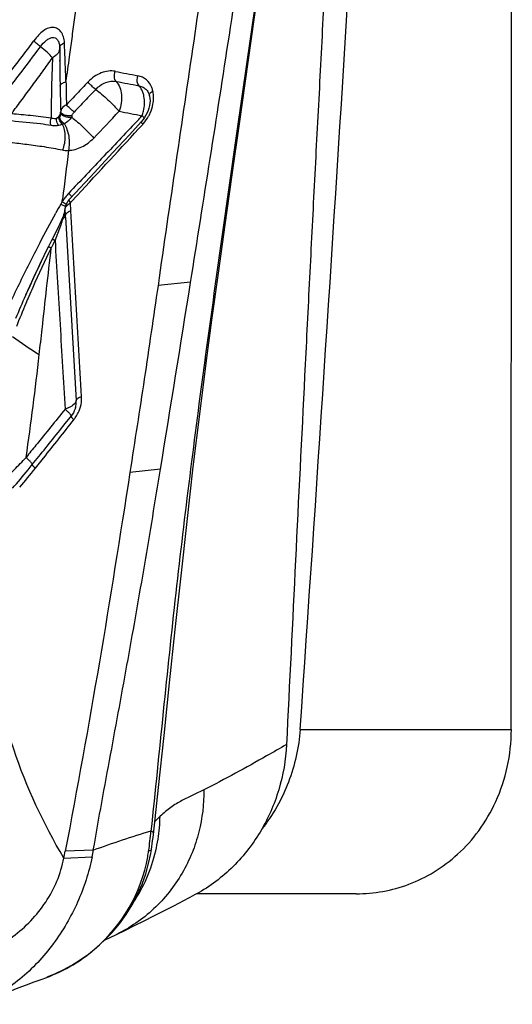
# Model space of a CAD drawing. Units: millimetres. Extents: x 0 to 594, y 0 to 420.
# Drawn here: x 309 to 312, y 155 to 160 of the extents above; entities that cross this region are included whole.
import ezdxf

# ---------------------------------------------------------------- set-up
doc = ezdxf.new("R2010")
doc.units = ezdxf.units.MM
doc.header["$LTSCALE"] = 32.67
doc.layers.add('607078340-000_CL', color=7, linetype='CONTINUOUS')
doc.layers.add('607088358-000_CL', color=7, linetype='CONTINUOUS')

msp = doc.modelspace()

# ---------------------------------------------------------------- linework, layer by layer
at = {"layer": '607078340-000_CL', "color": 7, "linetype": 'CONTINUOUS'}
for p, q in [((309.5846, 159.7441), (309.5848, 159.7391)), ((309.5848, 159.7391), (309.5849, 159.6955)), ((309.5848, 159.7359), (309.5848, 159.7381)), ((309.5849, 159.6955), (309.5851, 159.6701)), ((309.5851, 159.6722), (309.585, 159.6769)), ((310.0076, 159.5327), (310.0077, 159.5327)), ((310.0184, 159.5153), (310.0204, 159.5098)), ((310.0204, 159.5098), (310.022, 159.5037)), ((309.9822, 159.3775), (309.9239, 159.3142)), ((309.9239, 159.3142), (309.8418, 159.2255)), ((309.8418, 159.2255), (309.7542, 159.131)), ((309.6105, 158.9553), (309.6096, 158.9486)), ((309.6105, 158.9552), (309.6105, 158.9553)), ((309.617, 158.9781), (309.614, 158.971)), ((309.6206, 158.9848), (309.617, 158.9781)), ((309.6247, 158.9909), (309.6206, 158.9848)), ((309.6299, 158.9971), (309.6247, 158.9909)), ((309.6008, 158.9162), (309.5995, 158.9128)), ((309.6083, 158.9415), (309.6063, 158.9331)), ((309.6096, 158.9486), (309.6083, 158.9415)), ((309.5922, 158.8951), (309.5852, 158.8799)), ((309.5691, 158.847), (309.5447, 158.7987)), ((309.5291, 158.7682), (309.5232, 158.7562)), ((309.5447, 158.7987), (309.5351, 158.7798)), ((310.2222, 158.5954), (310.0634, 158.5792)), ((309.6612, 157.9842), (309.6594, 157.9786)), ((309.6189, 157.9168), (309.6367, 157.9393)), ((309.6367, 157.9393), (309.64, 157.9435)), ((309.4514, 157.7073), (309.4829, 157.7465)), ((310.0281, 155.8126), (310.0312, 155.8318)), ((309.803, 155.3902), (309.8611, 155.4186)), ((309.461, 155.188), (309.4996, 155.2015))]:
    msp.add_line(p, q, dxfattribs=at)
at = {"layer": '607078340-000_CL', "color": 9, "linetype": 'CONTINUOUS'}
for p, q in [((309.6446, 159.407), (309.643, 159.4)), ((309.6407, 158.9872), (309.6702, 159.0192)), ((309.5971, 158.9887), (309.5902, 158.9767)), ((309.5971, 158.9887), (309.6166, 158.9769)), ((309.5973, 158.9887), (309.5988, 159.0009)), ((309.6131, 158.9594), (309.6151, 158.9631)), ((309.6372, 158.9834), (309.6407, 158.9872)), ((309.6393, 158.9431), (309.6372, 158.9834)), ((309.6122, 158.9223), (309.6106, 158.9515)), ((309.6131, 158.9249), (309.6122, 158.9223)), ((309.6127, 158.9136), (309.6122, 158.9223)), ((309.5765, 158.8379), (309.5898, 158.8724)), ((309.5291, 158.7682), (309.5296, 158.7684)), ((309.5438, 158.7639), (309.5458, 158.7679)), ((309.5599, 158.7964), (309.5609, 158.7983)), ((309.5609, 158.7983), (309.562, 158.8005)), ((310.2936, 158.2331), (310.2911, 158.2152)), ((309.6612, 157.9843), (309.6626, 157.9895)), ((309.4661, 157.6897), (309.5056, 157.7391)), ((310.0755, 157.6849), (309.9265, 157.669)), ((309.6049, 155.7907), (309.7422, 155.796)), ((309.7486, 155.8293), (309.6113, 155.8236))]:
    msp.add_line(p, q, dxfattribs=at)
at = {"layer": '607078340-000_CL', "color": 7, "linetype": 'CONTINUOUS'}
for points in [[(310.4599, 159.3679), (310.534, 159.8872), (310.5724, 160.1572)], [(310.0076, 159.5327), (310.0102, 159.5297), (310.0133, 159.5253), (310.016, 159.5205), (310.0184, 159.5153)], [(310.022, 159.5036), (310.0225, 159.5015), (310.024, 159.491), (310.0246, 159.4799), (310.024, 159.4682), (310.0223, 159.4563), (310.0195, 159.4442), (310.0156, 159.4322), (310.0107, 159.4204), (310.0049, 159.409), (309.9983, 159.3981)], [(309.9983, 159.3981), (309.991, 159.3879), (309.9822, 159.3775)], [(310.2999, 158.2139), (310.3263, 158.4106), (310.3576, 158.6399), (310.3904, 158.8758), (310.4245, 159.1185), (310.4599, 159.3679)], [(309.7542, 159.131), (309.6612, 159.0308), (309.6299, 158.9971)], [(309.614, 158.971), (309.6119, 158.9637), (309.6106, 158.9562), (309.6105, 158.9552)], [(309.5996, 158.9127), (309.5981, 158.9091), (309.5922, 158.8951)], [(309.6063, 158.9331), (309.6038, 158.9246), (309.6008, 158.9162)], [(309.5852, 158.8799), (309.5774, 158.8638), (309.5691, 158.847)], [(309.5351, 158.7798), (309.5308, 158.7707), (309.5306, 158.7704)], [(309.5232, 158.7562), (309.5049, 158.7185), (309.4862, 158.6794), (309.4671, 158.6388), (309.4477, 158.5969), (309.4282, 158.5536), (309.4183, 158.5314)], [(310.0657, 156.1351), (310.0926, 156.3883), (310.1197, 156.6447), (310.1471, 156.904), (310.1754, 157.1658), (310.2047, 157.4302), (310.2354, 157.6971), (310.268, 157.9662), (310.2999, 158.214)], [(309.6594, 157.9786), (309.6557, 157.9693), (309.6512, 157.9603), (309.6459, 157.9516), (309.6399, 157.9434)], [(310.0312, 155.8318), (310.0333, 155.8466), (310.0353, 155.8607), (310.0372, 155.8753), (310.0391, 155.8902), (310.0408, 155.9053), (310.0657, 156.1351)], [(309.5242, 155.2119), (309.5642, 155.2283), (309.6043, 155.2475), (309.6446, 155.2695), (309.6847, 155.2946), (309.7246, 155.3228), (309.7642, 155.3547), (309.803, 155.3902), (309.8401, 155.4288), (309.8753, 155.471), (309.9083, 155.5163), (309.9377, 155.5637), (309.9636, 155.6128), (309.9858, 155.6634), (310.0039, 155.714), (310.0178, 155.7637), (310.0281, 155.8126)], [(309.8611, 155.4185), (309.9015, 155.4383), (309.9486, 155.4616), (309.9961, 155.4853), (310.0439, 155.5094), (310.0921, 155.5339), (310.1407, 155.5588), (310.1896, 155.584), (310.2386, 155.6096)], [(309.1933, 155.0784), (309.2191, 155.0896), (309.2611, 155.1077), (309.3022, 155.1252), (309.343, 155.1422), (309.3832, 155.1584), (309.4226, 155.1737), (309.461, 155.188)]]:
    msp.add_lwpolyline(points, dxfattribs=at)
at = {"layer": '607078340-000_CL', "color": 9, "linetype": 'CONTINUOUS'}
for centre, radius, start, end in [((309.5462, 159.7365), 0.0388, 339.9304, 348.0505), ((309.548, 159.7361), 0.0369, 348.0449, 357.2815), ((309.5494, 159.736), 0.0355, 357.331, 359.7918), ((317.5679, 198.9355), 40.0617, 258.90004, 259.06129), ((321.7492, 159.7748), 12.1647, 181.05656, 181.63578), ((321.4595, 159.7603), 11.8458, 180.906, 181.44928), ((317.663, 199.61), 40.7889, 258.97089, 259.1299), ((309.9401, 159.5069), 0.1004, 11.7876, 21.7747), ((309.4295, 159.4356), 0.1602, 353.498, 357.1032), ((319.3968, 208.0899), 49.5842, 258.92758, 259.05913), ((305.9696, 163.1055), 5.4598, 317.1055, 317.3617), ((217.5046, 244.3187), 125.5807, 317.215632, 317.430254), ((309.8153, 159.5208), 0.2334, 318.1309, 319.4002), ((347.721, 154.4629), 38.3914, 172.85538, 173.21157), ((309.8058, 158.858), 0.2463, 141.6745, 146.5482), ((309.8276, 158.8409), 0.2739, 136.4945, 141.705), ((313.6637, 156.6849), 4.674, 150.638, 151.268), ((309.825, 158.8453), 0.2693, 146.5503, 147.8227), ((309.6255, 158.9536), 0.0151, 173.8989, 180.174), ((309.6827, 158.9063), 0.0895, 120.5525, 124.4455), ((309.2769, 159.0051), 0.3392, 342.7435, 343.533), ((309.563, 158.9443), 0.055, 313.5414, 316.391), ((309.4504, 158.9629), 0.1605, 351.6477, 353.2063), ((309.6223, 158.9465), 0.0128, 170.6571, 183.0926), ((309.6222, 158.9465), 0.0126, 183.1675, 191.9963), ((309.414, 158.9672), 0.1972, 353.2238, 355.4406), ((309.625, 158.9536), 0.0146, 180.1818, 188.2635), ((672.397, 179.7874), 363.3843, 183.293048, 183.434268), ((320.9576, 154.395), 12.2176, 158.6755, 158.8639), ((314.2008, 156.4792), 5.1875, 153.8668, 156.2249), ((313.1715, 156.9838), 4.0409, 153.3495, 153.8001), ((314.6517, 156.2779), 5.6812, 156.2001, 156.687), ((314.5397, 156.3262), 5.5593, 156.6874, 157.0659), ((314.3324, 156.4132), 5.3345, 157.0596, 158.3686), ((312.2175, 162.4659), 5.0297, 235.2996, 237.0964), ((293.5981, 160.016), 15.9857, 351.82427, 353.63225), ((309.5585, 158.0148), 0.1072, 346.3191, 351.9229), ((309.5638, 158.0141), 0.1018, 351.9126, 3.0339), ((277.168, 183.517), 41.3548, 321.43997, 321.77012), ((309.1832, 158.2621), 0.5782, 324.4483, 325.1438), ((309.2691, 156.01), 0.8045, 354.8862, 358.918), ((309.2628, 156.0104), 0.8109, 350.8958, 354.8934), ((311.7182, 150.371), 5.8025, 106.92355, 109.84355), ((308.3568, 156.0667), 1.6786, 351.7083, 355.05), ((309.2703, 156.0092), 0.8032, 346.8206, 350.8989), ((309.2989, 156.002), 0.7738, 326.2695, 346.8568)]:
    msp.add_arc(centre, radius, start, end, dxfattribs=at)
at = {"layer": '607078340-000_CL', "color": 7, "linetype": 'CONTINUOUS'}
for centre, radius, start, end in [((318.861, 159.7375), 9.2762, 180.00981, 180.2472), ((319.2919, 159.7392), 9.7071, 180.24635, 180.36766), ((320.6766, 159.7517), 11.0918, 180.42164, 181.03968), ((314.7024, 156.1977), 5.7766, 153.58029, 156.15649), ((39.1144, 201.7655), 274.5232, 350.75993, 350.9524), ((314.6479, 156.2218), 5.717, 156.1722, 157.3973), ((280.5597, 180.9732), 37.0949, 321.23383, 321.57049), ((307.059, 159.6191), 3.0624, 320.7633, 321.3734), ((307.2234, 159.4834), 2.8492, 318.4202, 320.7841), ((303.544, 156.9887), 6.1782, 348.82014, 349.13074), ((308.6836, 156.0122), 1.0804, 348.459, 350.2548), ((309.251, 155.9358), 0.7748, 310.475, 349.7076), ((309.2462, 155.9368), 0.7797, 349.6958, 351.7244), ((309.2477, 155.9397), 0.78, 288.8438, 310.4732)]:
    msp.add_arc(centre, radius, start, end, dxfattribs=at)
for points, knots in [([(310.9953, 163.5263), (310.989, 163.3767), (310.977, 163.0775), (310.9613, 162.6286), (310.9451, 162.1797), (310.9256, 161.7309), (310.9065, 161.2823), (310.8958, 160.8336), (310.8876, 160.3848), (310.8699, 159.936), (310.8461, 159.4871), (310.8223, 159.038), (310.7998, 158.5889), (310.7699, 157.9901), (310.7327, 157.2417), (310.7038, 156.6429), (310.6892, 156.3435)], [0, 0, 0, 0, 0.062485, 0.124948, 0.187416, 0.249913, 0.312396, 0.374801, 0.437186, 0.499661, 0.562208, 0.624764, 0.68731, 0.749852, 0.874931, 1, 1, 1, 1]), ([(304.8467, 161.5574), (304.8351, 161.4063), (304.8375, 161.1782), (304.8823, 160.8806), (304.9533, 160.5939), (305.0909, 160.2544), (305.3303, 159.8918), (305.635, 159.5884), (305.9943, 159.3554), (306.395, 159.2012), (306.8229, 159.1311), (307.2625, 159.1475), (307.6983, 159.2493), (308.1153, 159.4327), (308.4989, 159.691), (308.836, 160.0151), (309.1151, 160.3938), (309.3265, 160.8137), (309.4179, 161.1136), (309.4501, 161.2656)], [0, 0, 0, 0, 0.063683, 0.095125, 0.126266, 0.187614, 0.247951, 0.307591, 0.366956, 0.42651, 0.486688, 0.547828, 0.610121, 0.673591, 0.738104, 0.803388, 0.869075, 0.93475, 1, 1, 1, 1]), ([(309.4321, 161.5801), (309.4177, 161.3941), (309.3459, 161.022), (309.1201, 160.5001), (308.7877, 160.0371), (308.367, 159.6589), (307.8811, 159.3868), (307.3564, 159.2365), (306.8226, 159.2172), (306.4778, 159.2942), (306.3157, 159.3536)], [0, 0, 0, 0, 0.127316, 0.256146, 0.385233, 0.513252, 0.639094, 0.762092, 0.88219, 1, 1, 1, 1]), ([(310.222, 158.5953), (310.2541, 158.7962), (310.3178, 159.1976), (310.411, 159.7994), (310.502, 160.4), (310.5615, 160.8001), (310.5906, 161)], [0, 0, 0, 0, 0.250871, 0.50117, 0.750886, 1, 1, 1, 1]), ([(310.4054, 160.9455), (310.3787, 160.7498), (310.3231, 160.3579), (310.237, 159.7687), (310.1498, 159.1756), (310.0919, 158.7786), (310.0634, 158.5791)], [0, 0, 0, 0, 0.247826, 0.49664, 0.747172, 1, 1, 1, 1]), ([(310.6018, 160.4118), (310.5504, 160.0518), (310.446, 159.3258), (310.3434, 158.5996), (310.2936, 158.2331)], [0, 0, 0, 0, 0.495766, 1, 1, 1, 1]), ([(310.0634, 158.5791), (310.052, 158.5034), (310.0301, 158.3517), (309.9857, 158.0482), (309.9497, 157.8207), (309.9265, 157.669)], [0, 0, 0, 0, 0.249579, 0.499505, 1, 1, 1, 1]), ([(309.9264, 157.669), (309.8791, 157.3609), (309.7809, 156.7446), (309.6703, 156.1304), (309.6113, 155.8236)], [0, 0, 0, 0, 0.499381, 1, 1, 1, 1]), ([(309.7484, 155.8293), (309.7752, 155.9846), (309.8323, 156.2942), (309.9183, 156.7581), (309.9995, 157.2215), (310.0503, 157.5306), (310.0755, 157.6849)], [0, 0, 0, 0, 0.250862, 0.50136, 0.751091, 1, 1, 1, 1]), ([(309.6049, 155.7908), (309.5049, 155.9575), (309.3348, 156.3283), (309.2483, 156.7273), (309.226, 156.9362)], [0, 0, 0, 0, 0.480683, 1, 1, 1, 1]), ([(310.6892, 156.3435), (310.6856, 156.2692), (310.6598, 156.1201), (310.5684, 155.9119), (310.4273, 155.7335), (310.3044, 155.644), (310.2386, 155.6096)], [0, 0, 0, 0, 0.248406, 0.500066, 0.75187, 1, 1, 1, 1]), ([(310.0736, 155.9948), (310.0714, 155.9925), (310.0628, 155.9836), (310.0535, 155.9752), (310.0476, 155.9682)], [0, 0, 0, 0, 0.25653, 1, 1, 1, 1]), ([(308.9175, 155.2618), (308.9958, 155.2612), (309.1534, 155.2877), (309.3634, 155.3976), (309.5011, 155.5401), (309.5747, 155.6773), (309.5975, 155.7523), (309.6049, 155.7907)], [0, 0, 0, 0, 0.251519, 0.502331, 0.750293, 0.874344, 1, 1, 1, 1]), ([(309.7422, 155.796), (309.7268, 155.7208), (309.6787, 155.5718), (309.5604, 155.3679), (309.399, 155.1943), (309.2645, 155.1094), (309.1933, 155.0784)], [0, 0, 0, 0, 0.246248, 0.497735, 0.750885, 1, 1, 1, 1])]:
    msp.add_open_spline(points, degree=3, knots=knots, dxfattribs=at)
at = {"layer": '607078340-000_CL', "color": 9, "linetype": 'CONTINUOUS'}
for points, knots in [([(309.595, 161.6096), (309.582, 161.4423), (309.5244, 161.1074), (309.3489, 160.6278), (309.0904, 160.1847), (308.7587, 159.7949), (308.3662, 159.4732), (307.9278, 159.2319), (307.4598, 159.0805), (306.9801, 159.0251), (306.507, 159.0683), (306.0592, 159.2089), (305.6542, 159.4416), (305.3083, 159.7572), (305.0348, 160.1431), (304.8443, 160.584), (304.7436, 161.0624), (304.7387, 161.3917), (304.7514, 161.5564)], [0, 0, 0, 0, 0.064612, 0.129943, 0.195579, 0.261056, 0.325935, 0.389855, 0.452591, 0.51409, 0.574489, 0.634106, 0.693389, 0.752849, 0.81296, 0.87409, 0.936432, 1, 1, 1, 1]), ([(309.6847, 161.6043), (309.6677, 161.3843), (309.5804, 160.9442), (309.3036, 160.3307), (308.8973, 159.7935), (308.5522, 159.5054), (308.3668, 159.3844)], [0, 0, 0, 0, 0.248268, 0.499515, 0.751019, 1, 1, 1, 1]), ([(309.6152, 159.573), (309.6213, 159.6132), (309.6317, 159.6833), (309.6451, 159.7836), (309.66, 159.9036), (309.673, 159.9933), (309.6818, 160.053)], [0, 0, 0, 0, 0.251591, 0.439177, 0.626082, 1, 1, 1, 1]), ([(309.6081, 159.7621), (309.6076, 159.7722), (309.6047, 159.7912), (309.5927, 159.8155), (309.5751, 159.8322), (309.5527, 159.8392), (309.5285, 159.8348), (309.5043, 159.8211), (309.4805, 159.7998), (309.4661, 159.7822), (309.4592, 159.7725)], [0, 0, 0, 0, 0.13814, 0.258859, 0.363878, 0.461448, 0.566354, 0.690781, 0.837346, 1, 1, 1, 1]), ([(309.254, 159.5017), (309.2623, 159.5132), (309.2796, 159.5355), (309.3055, 159.5692), (309.3312, 159.603), (309.366, 159.6477), (309.4091, 159.7039), (309.4427, 159.7495), (309.4592, 159.7725)], [0, 0, 0, 0, 0.124975, 0.249908, 0.375064, 0.500083, 0.750063, 1, 1, 1, 1]), ([(309.4908, 159.7434), (309.4844, 159.7484), (309.4733, 159.7575), (309.463, 159.7676), (309.4592, 159.7725)], [0, 0, 0, 0, 0.567084, 1, 1, 1, 1]), ([(309.4908, 159.7434), (309.4991, 159.7549), (309.5128, 159.7702), (309.5339, 159.7842), (309.5489, 159.7891), (309.5636, 159.7869), (309.575, 159.7769), (309.5822, 159.7619), (309.5842, 159.7503), (309.5846, 159.7441)], [0, 0, 0, 0, 0.3084, 0.437947, 0.547585, 0.644721, 0.746329, 0.864516, 1, 1, 1, 1]), ([(309.2867, 159.4746), (309.2945, 159.4855), (309.3116, 159.5073), (309.3452, 159.5519), (309.4061, 159.6301), (309.4574, 159.6977), (309.4908, 159.7434)], [0, 0, 0, 0, 0.119248, 0.245991, 0.496739, 1, 1, 1, 1]), ([(309.5498, 159.6897), (309.5422, 159.6987), (309.5231, 159.7173), (309.5025, 159.7343), (309.4908, 159.7434)], [0, 0, 0, 0, 0.441893, 1, 1, 1, 1]), ([(309.5826, 159.7232), (309.582, 159.7217), (309.5793, 159.7154), (309.5752, 159.7099), (309.5717, 159.7061)], [0, 0, 0, 0, 0.235652, 1, 1, 1, 1]), ([(309.5848, 159.7391), (309.5848, 159.7403), (309.5855, 159.7455), (309.5888, 159.75), (309.5918, 159.7527)], [0, 0, 0, 0, 0.223684, 1, 1, 1, 1]), ([(309.5918, 159.7527), (309.5924, 159.7532), (309.5946, 159.7551), (309.597, 159.7567), (309.599, 159.7578)], [0, 0, 0, 0, 0.236362, 1, 1, 1, 1]), ([(309.6152, 159.5729), (309.614, 159.6046), (309.6116, 159.6677), (309.6091, 159.7307), (309.6081, 159.7621)], [0, 0, 0, 0, 0.502917, 1, 1, 1, 1]), ([(309.3517, 159.4163), (309.3559, 159.4236), (309.3637, 159.4363), (309.3819, 159.4586), (309.4019, 159.4866), (309.4268, 159.5201), (309.46, 159.5651), (309.5012, 159.6214), (309.5337, 159.6669), (309.5498, 159.6897)], [0, 0, 0, 0, 0.074966, 0.131978, 0.255791, 0.379757, 0.503583, 0.752051, 1, 1, 1, 1]), ([(309.5498, 159.6897), (309.5487, 159.6655), (309.5449, 159.5674), (309.5434, 159.4693), (309.543, 159.3953)], [0, 0, 0, 0, 0.246275, 1, 1, 1, 1]), ([(309.5717, 159.7061), (309.5702, 159.7045), (309.5637, 159.6981), (309.5561, 159.6928), (309.5498, 159.6897)], [0, 0, 0, 0, 0.235469, 1, 1, 1, 1]), ([(309.8552, 159.6233), (309.8442, 159.625), (309.8209, 159.6261), (309.7858, 159.6166), (309.7517, 159.5983), (309.7319, 159.5806), (309.7225, 159.5709)], [0, 0, 0, 0, 0.22421, 0.466314, 0.726386, 1, 1, 1, 1]), ([(309.7599, 159.5352), (309.7735, 159.5494), (309.8042, 159.5718), (309.843, 159.5777), (309.8598, 159.5744)], [0, 0, 0, 0, 0.534104, 1, 1, 1, 1]), ([(309.8598, 159.5744), (309.8546, 159.58), (309.8492, 159.5975), (309.8519, 159.6146), (309.8552, 159.6233)], [0, 0, 0, 0, 0.455454, 1, 1, 1, 1]), ([(309.9709, 159.553), (309.9685, 159.5555), (309.9599, 159.5704), (309.9612, 159.5893), (309.9659, 159.6017)], [0, 0, 0, 0, 0.210185, 1, 1, 1, 1]), ([(310.0333, 159.5442), (310.0276, 159.5585), (310.0142, 159.5788), (309.988, 159.5955), (309.9733, 159.6), (309.9659, 159.6017)], [0, 0, 0, 0, 0.504326, 0.74987, 1, 1, 1, 1]), ([(309.5866, 159.5505), (309.5871, 159.5555), (309.5933, 159.5631), (309.6042, 159.5691), (309.6114, 159.5718), (309.6152, 159.5729)], [0, 0, 0, 0, 0.402295, 0.681765, 1, 1, 1, 1]), ([(309.7225, 159.5709), (309.7051, 159.5525), (309.6704, 159.5154), (309.6351, 159.479), (309.6175, 159.4607)], [0, 0, 0, 0, 0.500045, 1, 1, 1, 1]), ([(309.76, 159.535), (309.7425, 159.5166), (309.7078, 159.4796), (309.6725, 159.4431), (309.655, 159.4248)], [0, 0, 0, 0, 0.500068, 1, 1, 1, 1]), ([(309.7599, 159.5352), (309.7531, 159.5404), (309.7403, 159.5519), (309.7282, 159.5642), (309.7227, 159.5708)], [0, 0, 0, 0, 0.499616, 1, 1, 1, 1]), ([(309.7599, 159.5352), (309.7699, 159.5281), (309.7899, 159.5113), (309.8198, 159.4847), (309.8484, 159.4568), (309.8658, 159.4374), (309.8741, 159.4285)], [0, 0, 0, 0, 0.234524, 0.501036, 0.767051, 1, 1, 1, 1]), ([(309.8598, 159.5744), (309.8754, 159.5576), (309.8873, 159.5193), (309.8852, 159.469), (309.8791, 159.4416), (309.8741, 159.4285)], [0, 0, 0, 0, 0.453419, 0.72418, 1, 1, 1, 1]), ([(309.9709, 159.553), (309.9779, 159.5516), (309.9915, 159.5468), (310.0029, 159.5379), (310.0076, 159.5327)], [0, 0, 0, 0, 0.503399, 1, 1, 1, 1]), ([(309.9881, 159.5255), (309.987, 159.5282), (309.9825, 159.5381), (309.9763, 159.5473), (309.9709, 159.5529)], [0, 0, 0, 0, 0.274537, 1, 1, 1, 1]), ([(309.986, 159.4073), (309.9887, 159.4145), (309.998, 159.445), (309.9996, 159.4782), (309.995, 159.5019)], [0, 0, 0, 0, 0.240868, 1, 1, 1, 1]), ([(309.995, 159.5019), (309.9946, 159.504), (309.9928, 159.512), (309.9904, 159.5199), (309.9881, 159.5255)], [0, 0, 0, 0, 0.260566, 1, 1, 1, 1]), ([(310.0221, 159.5037), (310.0216, 159.5057), (310.0217, 159.5103), (310.0252, 159.5168), (310.0309, 159.5227), (310.0357, 159.526), (310.0383, 159.5274)], [0, 0, 0, 0, 0.201013, 0.433252, 0.705667, 1, 1, 1, 1]), ([(310.0388, 159.4635), (310.0405, 159.4726), (310.0423, 159.4905), (310.042, 159.5087), (310.0406, 159.5174)], [0, 0, 0, 0, 0.511264, 1, 1, 1, 1]), ([(309.6175, 159.4607), (309.6137, 159.4586), (309.6015, 159.4508), (309.5907, 159.4378), (309.5895, 159.4275)], [0, 0, 0, 0, 0.295127, 1, 1, 1, 1]), ([(309.655, 159.4248), (309.6482, 159.4301), (309.6353, 159.4417), (309.6232, 159.4541), (309.6176, 159.4607)], [0, 0, 0, 0, 0.497524, 1, 1, 1, 1]), ([(310.0178, 159.405), (310.0203, 159.4097), (310.0297, 159.4283), (310.036, 159.4483), (310.0388, 159.4635)], [0, 0, 0, 0, 0.255665, 1, 1, 1, 1]), ([(309.5431, 159.3953), (309.5097, 159.4002), (309.4459, 159.4075), (309.3819, 159.4131), (309.3516, 159.4164)], [0, 0, 0, 0, 0.525125, 1, 1, 1, 1]), ([(309.5424, 159.3595), (309.5415, 159.3621), (309.5386, 159.3739), (309.54, 159.3866), (309.5431, 159.3953)], [0, 0, 0, 0, 0.236605, 1, 1, 1, 1]), ([(309.5699, 159.3935), (309.5679, 159.393), (309.559, 159.3915), (309.5497, 159.3931), (309.5431, 159.3953)], [0, 0, 0, 0, 0.226431, 1, 1, 1, 1]), ([(309.5797, 159.3597), (309.5742, 159.3669), (309.5696, 159.3787), (309.5696, 159.3906), (309.5699, 159.3935)], [0, 0, 0, 0, 0.757254, 1, 1, 1, 1]), ([(309.5887, 159.4175), (309.588, 159.4153), (309.5839, 159.4059), (309.5763, 159.3983), (309.5699, 159.3935)], [0, 0, 0, 0, 0.21943, 1, 1, 1, 1]), ([(309.5818, 159.3994), (309.581, 159.3987), (309.5774, 159.3961), (309.5732, 159.3943), (309.5699, 159.3935)], [0, 0, 0, 0, 0.235801, 1, 1, 1, 1]), ([(309.5974, 159.3658), (309.5925, 159.3701), (309.5845, 159.3804), (309.5817, 159.3933), (309.5818, 159.3994)], [0, 0, 0, 0, 0.514832, 1, 1, 1, 1]), ([(309.5886, 159.4173), (309.5884, 159.4157), (309.5876, 159.4105), (309.586, 159.4053), (309.584, 159.402)], [0, 0, 0, 0, 0.289868, 1, 1, 1, 1]), ([(309.6077, 159.368), (309.6013, 159.3715), (309.59, 159.381), (309.5844, 159.395), (309.5841, 159.402)], [0, 0, 0, 0, 0.51056, 1, 1, 1, 1]), ([(309.589, 159.4208), (309.5896, 159.4176), (309.595, 159.4104), (309.6082, 159.4036), (309.6251, 159.3997), (309.6373, 159.3994), (309.643, 159.4)], [0, 0, 0, 0, 0.159106, 0.410275, 0.718634, 1, 1, 1, 1]), ([(309.6446, 159.407), (309.6389, 159.406), (309.6263, 159.4057), (309.6067, 159.4093), (309.5905, 159.4191), (309.5895, 159.4275)], [0, 0, 0, 0, 0.28023, 0.591656, 1, 1, 1, 1]), ([(309.6429, 159.4001), (309.6381, 159.3928), (309.6278, 159.3803), (309.6144, 159.3708), (309.6077, 159.368)], [0, 0, 0, 0, 0.543339, 1, 1, 1, 1]), ([(309.9694, 159.3893), (309.9414, 159.3591), (309.8845, 159.2993), (309.7994, 159.2093), (309.7142, 159.1194), (309.6572, 159.0596), (309.6289, 159.0295)], [0, 0, 0, 0, 0.249858, 0.499812, 0.749882, 1, 1, 1, 1]), ([(309.643, 159.4001), (309.6627, 159.3847), (309.6996, 159.3519), (309.7344, 159.3168), (309.7503, 159.2982)], [0, 0, 0, 0, 0.505673, 1, 1, 1, 1]), ([(309.6446, 159.407), (309.645, 159.4085), (309.6472, 159.4151), (309.6513, 159.4209), (309.655, 159.4248)], [0, 0, 0, 0, 0.22501, 1, 1, 1, 1]), ([(309.986, 159.4073), (309.9869, 159.4062), (309.9904, 159.4021), (309.9937, 159.3979), (309.996, 159.3947)], [0, 0, 0, 0, 0.262923, 1, 1, 1, 1]), ([(308.9316, 159.3519), (308.9926, 159.3343), (309.1049, 159.3072), (309.2442, 159.2887), (309.347, 159.277), (309.4265, 159.2681), (309.5109, 159.2566), (309.5687, 159.2462), (309.5985, 159.2402)], [0, 0, 0, 0, 0.281298, 0.510855, 0.622526, 0.739859, 0.865492, 1, 1, 1, 1]), ([(309.5424, 159.3595), (309.5254, 159.3622), (309.4617, 159.3712), (309.3975, 159.3767), (309.3506, 159.3814)], [0, 0, 0, 0, 0.267402, 1, 1, 1, 1]), ([(309.5797, 159.3597), (309.5768, 159.3592), (309.5645, 159.3573), (309.5518, 159.3579), (309.5424, 159.3595)], [0, 0, 0, 0, 0.234921, 1, 1, 1, 1]), ([(309.5974, 159.3658), (309.5961, 159.3652), (309.5904, 159.3625), (309.5843, 159.3607), (309.5797, 159.3597)], [0, 0, 0, 0, 0.235058, 1, 1, 1, 1]), ([(309.6077, 159.368), (309.6068, 159.3677), (309.6034, 159.3668), (309.6, 159.3661), (309.5974, 159.3658)], [0, 0, 0, 0, 0.26431, 1, 1, 1, 1]), ([(309.5974, 159.3658), (309.6017, 159.3571), (309.6081, 159.3371), (309.6124, 159.2943), (309.6062, 159.2609), (309.5985, 159.2402)], [0, 0, 0, 0, 0.228477, 0.484842, 1, 1, 1, 1]), ([(309.6077, 159.368), (309.6129, 159.3594), (309.6216, 159.3395), (309.6295, 159.3068), (309.6317, 159.2721), (309.6297, 159.2489), (309.6277, 159.2378)], [0, 0, 0, 0, 0.22479, 0.481762, 0.748814, 1, 1, 1, 1]), ([(309.9822, 159.3775), (309.9819, 159.3771), (309.982, 159.3753), (309.9843, 159.3712), (309.987, 159.3676), (309.9891, 159.365)], [0, 0, 0, 0, 0.107427, 0.315857, 1, 1, 1, 1]), ([(309.6276, 159.2378), (309.6497, 159.2389), (309.6959, 159.2519), (309.7333, 159.2809), (309.7503, 159.2982)], [0, 0, 0, 0, 0.477117, 1, 1, 1, 1]), ([(309.5985, 159.2402), (309.6008, 159.2397), (309.6104, 159.238), (309.6203, 159.2375), (309.6276, 159.2378)], [0, 0, 0, 0, 0.243508, 1, 1, 1, 1]), ([(309.6289, 159.0295), (309.6303, 159.0279), (309.6353, 159.022), (309.6401, 159.016), (309.6434, 159.0114)], [0, 0, 0, 0, 0.269128, 1, 1, 1, 1]), ([(309.5902, 158.9767), (309.5922, 158.9757), (309.5997, 158.972), (309.6071, 158.9685), (309.6126, 158.9661)], [0, 0, 0, 0, 0.274764, 1, 1, 1, 1]), ([(309.6203, 158.97), (309.6211, 158.9709), (309.6247, 158.9747), (309.6288, 158.9779), (309.632, 158.9801)], [0, 0, 0, 0, 0.238506, 1, 1, 1, 1]), ([(309.6299, 158.9971), (309.6301, 158.9945), (309.6317, 158.9893), (309.6352, 158.9852), (309.6372, 158.9834)], [0, 0, 0, 0, 0.492316, 1, 1, 1, 1]), ([(309.6009, 158.9044), (309.6005, 158.9052), (309.5993, 158.9077), (309.5989, 158.9108), (309.5996, 158.9127)], [0, 0, 0, 0, 0.287313, 1, 1, 1, 1]), ([(309.6122, 158.9223), (309.6118, 158.9209), (309.6099, 158.915), (309.6061, 158.9099), (309.6028, 158.9064)], [0, 0, 0, 0, 0.226526, 1, 1, 1, 1]), ([(309.6193, 158.9326), (309.6186, 158.932), (309.6162, 158.9298), (309.6141, 158.9271), (309.6131, 158.9249)], [0, 0, 0, 0, 0.278074, 1, 1, 1, 1]), ([(309.626, 158.9373), (309.6254, 158.9369), (309.623, 158.9355), (309.6208, 158.9339), (309.6193, 158.9326)], [0, 0, 0, 0, 0.264849, 1, 1, 1, 1]), ([(309.6393, 158.9431), (309.6381, 158.9427), (309.6336, 158.9411), (309.6291, 158.9391), (309.626, 158.9373)], [0, 0, 0, 0, 0.261435, 1, 1, 1, 1]), ([(309.6915, 158.04), (309.6826, 158.1906), (309.6648, 158.4916), (309.6473, 158.7926), (309.6392, 158.9431)], [0, 0, 0, 0, 0.500411, 1, 1, 1, 1]), ([(309.5898, 158.8724), (309.5909, 158.8751), (309.5948, 158.8857), (309.5985, 158.8964), (309.6009, 158.9045)], [0, 0, 0, 0, 0.254628, 1, 1, 1, 1]), ([(309.2931, 158.3809), (309.3229, 158.4497), (309.3859, 158.587), (309.4541, 158.7216), (309.4891, 158.7889)], [0, 0, 0, 0, 0.497199, 1, 1, 1, 1]), ([(309.4852, 158.243), (309.4898, 158.2846), (309.5092, 158.4582), (309.5285, 158.6319), (309.5436, 158.764)], [0, 0, 0, 0, 0.239234, 1, 1, 1, 1]), ([(309.5296, 158.7684), (309.5302, 158.7685), (309.5318, 158.7682), (309.5365, 158.7669), (309.5406, 158.7653), (309.5436, 158.764)], [0, 0, 0, 0, 0.12003, 0.334276, 1, 1, 1, 1]), ([(309.5478, 158.8049), (309.548, 158.8053), (309.5498, 158.805), (309.5523, 158.8043), (309.5568, 158.8026), (309.5601, 158.8013), (309.562, 158.8005)], [0, 0, 0, 0, 0.079705, 0.278, 0.594499, 1, 1, 1, 1]), ([(309.562, 158.8005), (309.5661, 158.732), (309.574, 158.5951), (309.5905, 158.321), (309.603, 158.1153), (309.6115, 157.9781)], [0, 0, 0, 0, 0.249634, 0.499563, 1, 1, 1, 1]), ([(310.2911, 158.2152), (310.2658, 158.0274), (310.2162, 157.6498), (310.1484, 157.0795), (310.0879, 156.5026), (310.0497, 156.1159), (310.029, 155.9218)], [0, 0, 0, 0, 0.246198, 0.495019, 0.746372, 1, 1, 1, 1]), ([(310.2999, 158.214), (310.3001, 158.2154), (310.3001, 158.2223), (310.2966, 158.2287), (310.2935, 158.2331)], [0, 0, 0, 0, 0.213467, 1, 1, 1, 1]), ([(309.6655, 158.0195), (309.6641, 158.0126), (309.6535, 157.9982), (309.639, 157.9899), (309.6303, 157.9857)], [0, 0, 0, 0, 0.419711, 1, 1, 1, 1]), ([(309.6655, 158.0195), (309.6664, 158.024), (309.6748, 158.0333), (309.6852, 158.0377), (309.6916, 158.0399)], [0, 0, 0, 0, 0.405012, 1, 1, 1, 1]), ([(309.6746, 157.9594), (309.6809, 157.9721), (309.6901, 157.9986), (309.6921, 158.0265), (309.6915, 158.0399)], [0, 0, 0, 0, 0.513084, 1, 1, 1, 1]), ([(309.6115, 157.9782), (309.5879, 157.9487), (309.5404, 157.8898), (309.485, 157.821), (309.4448, 157.7724), (309.4292, 157.7526), (309.4212, 157.7428)], [0, 0, 0, 0, 0.374902, 0.750141, 0.87543, 1, 1, 1, 1]), ([(309.6303, 157.9857), (309.6288, 157.985), (309.6227, 157.9823), (309.6164, 157.9799), (309.6116, 157.9782)], [0, 0, 0, 0, 0.239093, 1, 1, 1, 1]), ([(309.6402, 157.9436), (309.641, 157.9447), (309.6387, 157.9497), (309.6337, 157.9561), (309.6239, 157.9666), (309.6161, 157.9739), (309.6116, 157.9782)], [0, 0, 0, 0, 0.087638, 0.284788, 0.593291, 1, 1, 1, 1]), ([(309.6399, 157.9434), (309.6395, 157.9428), (309.6405, 157.9403), (309.643, 157.937), (309.6477, 157.9317), (309.6514, 157.928), (309.6536, 157.9259)], [0, 0, 0, 0, 0.090078, 0.288261, 0.600076, 1, 1, 1, 1]), ([(309.1817, 157.5086), (309.2021, 157.5276), (309.2429, 157.5661), (309.3037, 157.6239), (309.3637, 157.6823), (309.4024, 157.7225), (309.4214, 157.7427)], [0, 0, 0, 0, 0.250506, 0.501197, 0.751327, 1, 1, 1, 1]), ([(309.4514, 157.7074), (309.4517, 157.7077), (309.4516, 157.7093), (309.4495, 157.7131), (309.4439, 157.72), (309.4341, 157.7303), (309.426, 157.7382), (309.4214, 157.7427)], [0, 0, 0, 0, 0.030313, 0.085041, 0.281433, 0.591314, 1, 1, 1, 1]), ([(309.4661, 157.6897), (309.4639, 157.6918), (309.4599, 157.6957), (309.4549, 157.7011), (309.4523, 157.7043), (309.451, 157.7068), (309.4514, 157.7073)], [0, 0, 0, 0, 0.403322, 0.717583, 0.915604, 1, 1, 1, 1]), ([(310.6892, 156.3437), (310.6569, 156.3251), (310.5239, 156.2492), (310.3897, 156.1752), (310.2864, 156.1225)], [0, 0, 0, 0, 0.243267, 1, 1, 1, 1]), ([(310.2864, 156.1227), (310.2871, 156.0543), (310.2749, 155.9491), (310.2312, 155.8145), (310.1663, 155.6822), (310.0505, 155.5354), (309.9268, 155.4508), (309.8611, 155.4186)], [0, 0, 0, 0, 0.237179, 0.3618, 0.489249, 0.746328, 1, 1, 1, 1]), ([(310.2864, 156.1227), (310.2685, 156.1146), (310.242, 156.1014), (310.2063, 156.0841), (310.1792, 156.0708), (310.1522, 156.0558), (310.1161, 156.0313), (310.0906, 156.0098), (310.0736, 155.9948)], [0, 0, 0, 0, 0.236382, 0.355904, 0.476443, 0.599516, 0.7272, 1, 1, 1, 1]), ([(310.0416, 155.9126), (310.0418, 155.9143), (310.0371, 155.9188), (310.0324, 155.9205), (310.0291, 155.9218)], [0, 0, 0, 0, 0.330369, 1, 1, 1, 1]), ([(310.0311, 155.8318), (310.0308, 155.83), (310.026, 155.8263), (310.0211, 155.8253), (310.0178, 155.8246)], [0, 0, 0, 0, 0.356815, 1, 1, 1, 1])]:
    msp.add_open_spline(points, degree=3, knots=knots, dxfattribs=at)
for points in [[(309.599, 159.7578), (309.6019, 159.7595), (309.605, 159.7609), (309.6081, 159.7621)], [(310.0406, 159.5174), (310.0401, 159.5208), (310.0394, 159.5241), (310.0384, 159.5274)], [(309.584, 159.402), (309.5835, 159.401), (309.5827, 159.4001), (309.5818, 159.3994)], [(309.7503, 159.2982), (309.7916, 159.3416), (309.8331, 159.3849), (309.8741, 159.4285)], [(309.9925, 159.3689), (310.0021, 159.3801), (310.0106, 159.3922), (310.0178, 159.405)], [(309.6106, 158.9515), (309.611, 158.9542), (309.6119, 158.9569), (309.6131, 158.9594)], [(309.6151, 158.9631), (309.6166, 158.9656), (309.6184, 158.9678), (309.6203, 158.97)], [(309.4891, 158.7889), (309.5141, 158.8368), (309.5393, 158.8845), (309.5652, 158.9318)], [(309.6022, 158.9089), (309.604, 158.9148), (309.6055, 158.9206), (309.6068, 158.9265)], [(309.6068, 158.9265), (309.6078, 158.9308), (309.6086, 158.9352), (309.6092, 158.9396)], [(309.6577, 157.9316), (309.6616, 157.9373), (309.6654, 157.943), (309.6689, 157.9489)], [(309.6689, 157.9489), (309.6709, 157.9523), (309.6728, 157.9558), (309.6746, 157.9594)], [(309.3899, 157.5975), (309.4161, 157.6276), (309.4414, 157.6585), (309.4661, 157.6897)]]:
    msp.add_open_spline(points, degree=3, dxfattribs=at)
at = {"layer": '607088358-000_CL', "color": 9, "linetype": 'CONTINUOUS'}
msp.add_line((310.7555, 156.4168), (311.784, 156.4168), dxfattribs=at)
at = {"layer": '607088358-000_CL', "color": 7, "linetype": 'CONTINUOUS'}
msp.add_line((311.0285, 155.6168), (310.2514, 155.6168), dxfattribs=at)
for centre, major_axis, ratio, start_param, end_param in [((287.3517, -3230.6341), (17.5728, 5104.8301), 0.003344, -0.845299, -0.842692), ((287.3517, 147.6142), (9.6204, 105.2623), 0.214057, -1.467528, -1.401062)]:
    msp.add_ellipse(centre, major_axis=major_axis, ratio=ratio, start_param=start_param, end_param=end_param, dxfattribs=at)
for points, knots in [([(310.7555, 156.4168), (310.7495, 156.3296), (310.7105, 156.155), (310.6223, 155.9993), (310.5677, 155.9297)], [0, 0, 0, 0, 0.497046, 1, 1, 1, 1]), ([(311.0285, 155.6168), (311.0717, 155.6168), (311.1592, 155.6246), (311.2878, 155.6601), (311.412, 155.7208), (311.5282, 155.8082), (311.6316, 155.9237), (311.7153, 156.0672), (311.7709, 156.2348), (311.7839, 156.3554), (311.784, 156.4168)], [0, 0, 0, 0, 0.106265, 0.214359, 0.326193, 0.443843, 0.569413, 0.704524, 0.849143, 1, 1, 1, 1])]:
    msp.add_open_spline(points, degree=3, knots=knots, dxfattribs=at)

doc.saveas('drawing.dxf')
